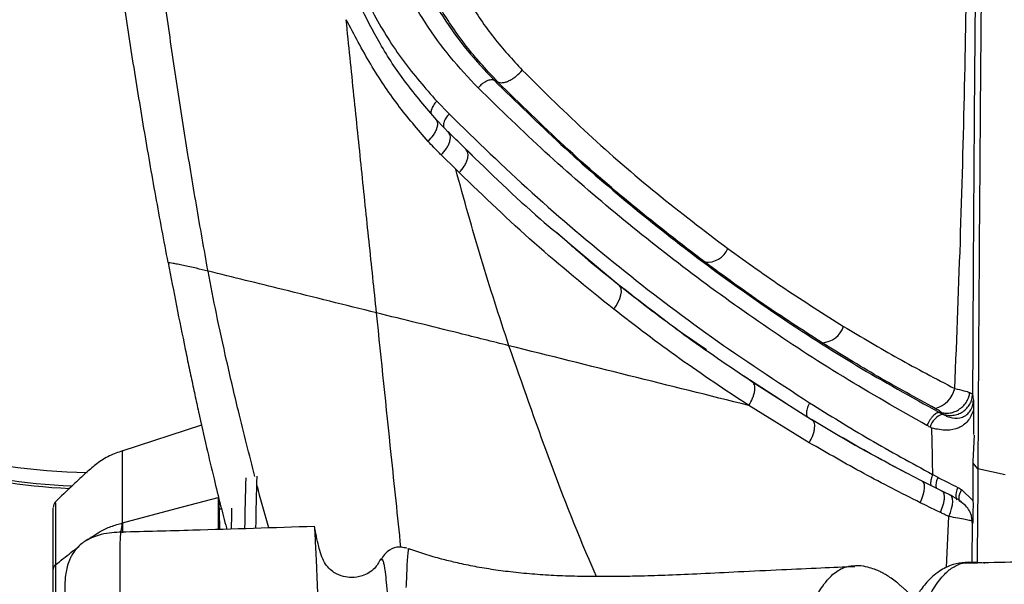
# Model space of a CAD drawing. Units: millimetres. Extents: x 0 to 297, y 0 to 210.
# Drawn here: x 50 to 57, y 138 to 142 of the extents above; entities that cross this region are included whole.
import ezdxf

# ---------------------------------------------------------------- set-up
doc = ezdxf.new("R2010")
doc.units = ezdxf.units.MM
doc.linetypes.add('SLD-Solid', pattern=[0])
doc.layers.add('DEFAULT', color=179, linetype='SLD-Solid')
doc.styles.add('SLDTEXTSTYLE1', font='GOTHIC.TTF', dxfattribs={"width": 0.913})
doc.dimstyles.new('SLDDIMSTYLE1', dxfattribs={"dimtxt": 3.5, "dimasz": 3.302, "dimexe": 0, "dimexo": 0.0625, "dimgap": 0.875, "dimtad": 1, "dimdec": 0, "dimlfac": 20, "dimrnd": 1e-09, "dimzin": 12, "dimdsep": 46, "dimtxsty": 'SLDTEXTSTYLE1', "dimsah": 1, "dimcen": 0.09, "dimadec": 0, "dimazin": 3, "dimtfac": 1, "dimtdec": 0, "dimtofl": 0, "dimtmove": 0, "dimatfit": 3, "dimfxl": 0, "dimfrac": 2, "dimtolj": 1, "dimtzin": 12, "dimarcsym": 0})

# ---------------------------------------------------------------- blocks, each defined once
blk = doc.blocks.new('_D_2')
at = {"layer": 'DEFAULT'}
for p, q in [((49.2895, 142.4652), (49.2895, 186.5767)), ((74.2898, 142.4665), (74.2898, 186.5767)), ((49.2895, 185.5767), (74.2898, 185.5767))]:
    blk.add_line(p, q, dxfattribs=at)
for points in [[(49.2895, 185.5767), (52.5915, 185.0687), (52.5915, 186.0847)], [(74.2898, 185.5767), (70.9878, 186.0847), (70.9878, 185.0687)]]:
    blk.add_solid(points, dxfattribs=at)
at = {"layer": 'DEFAULT', "insert": (58.4191, 190.0474), "char_height": 3.5, "attachment_point": 1, "style": 'SLDTEXTSTYLE1'}
blk.add_mtext('500', dxfattribs=at)
blk = doc.blocks.new('_D_3')
at = {"layer": 'DEFAULT'}
for p, q in [((32.5686, 140.9752), (32.5686, 193.1261)), ((91.0109, 140.9752), (91.0109, 193.1261)), ((91.0109, 192.1261), (32.5686, 192.1261))]:
    blk.add_line(p, q, dxfattribs=at)
for centre, start, end in [((62.6823, 194.9042), 153.43495, 206.56505), ((61.9143, 194.9042), 333.43495, 26.56505)]:
    blk.add_arc(centre, 6.2121, start, end, dxfattribs=at)
for points in [[(32.5686, 192.1261), (35.8706, 191.6181), (35.8706, 192.6341)], [(91.0109, 192.1261), (87.7089, 192.6341), (87.7089, 191.6181)]]:
    blk.add_solid(points, dxfattribs=at)
at = {"layer": 'DEFAULT', "insert": (57.1261, 196.5968), "char_height": 3.5, "attachment_point": 1, "style": 'SLDTEXTSTYLE1'}
blk.add_mtext('1169', dxfattribs=at)

msp = doc.modelspace()

# ---------------------------------------------------------------- linework, layer by layer
at = {"color": 7, "linetype": 'SLD-Solid', "lineweight": 25}
for p, q in [((53.05181, 141.8133222), (53.0769048, 141.8015437)), ((52.6597411, 141.6703019), (52.7438626, 141.5836146)), ((52.7472894, 141.4512013), (52.6616717, 141.5405445)), ((52.745247, 141.4494473), (52.7372034, 141.4636274)), ((52.9051704, 141.2991558), (52.826402, 141.3749361)), ((52.7895582, 141.2070855), (52.6909287, 141.3036009)), ((53.5871017, 140.6782668), (53.4794563, 140.7727967)), ((53.5862362, 140.6771654), (53.5801801, 140.6822975)), ((54.2331759, 140.1630016), (54.1337828, 140.2377683)), ((55.0473631, 139.6064559), (54.7563867, 139.7954474)), ((54.8109451, 139.757619), (55.2179875, 139.4996658)), ((55.2020268, 139.3401266), (54.7888683, 139.5941576)), ((56.0892775, 139.5469), (56.1033683, 139.5467311)), ((51.0555918, 139.4605794), (50.5123845, 139.2831435)), ((56.0414631, 139.2531156), (56.0388873, 139.4384995)), ((56.3274611, 139.3918549), (56.3198145, 139.2572529)), ((56.3198145, 139.2572529), (56.3188289, 139.2147105)), ((50.5165538, 139.173976), (50.5165533, 139.2482977)), ((56.0421824, 139.2100034), (56.0414631, 139.2531156)), ((56.0440761, 139.1242412), (56.0421824, 139.2100034)), ((56.318701, 139.2006319), (56.318114, 138.9468411)), ((56.3188289, 139.2147105), (56.318701, 139.2006319)), ((56.351961, 139.1616227), (56.3201635, 139.2006468)), ((56.0440761, 139.1242412), (56.0787908, 139.1040276)), ((56.5393188, 139.1214781), (56.351961, 139.1616234)), ((56.1133266, 139.0069108), (55.9772017, 139.0749642)), ((56.1698012, 138.9791799), (56.1133261, 139.006911)), ((56.2398337, 139.0208143), (56.318114, 138.9468411)), ((50.0590197, 138.9306003), (50.059021, 138.9286371)), ((56.3181115, 138.9468388), (56.3189339, 138.9192066)), ((56.3504111, 138.8668407), (56.3483779, 138.5189466)), ((56.3133252, 138.8166556), (56.3096099, 138.8356832)), ((52.4699721, 138.6141044), (52.4639649, 138.6163717)), ((52.4701103, 138.6144602), (52.4702508, 138.6149343))]:
    msp.add_line(p, q, dxfattribs=at)
at = {"color": 8, "linetype": 'SLD-Solid', "lineweight": 25}
for p, q in [((53.5826014, 140.6861544), (53.9025377, 140.4174066)), ((51.1920911, 138.8861185), (51.1772652, 138.8861185)), ((50.5164814, 138.7924213), (50.5163514, 138.7260156)), ((56.1389401, 138.4905674), (56.1530368, 138.8367805)), ((56.3124837, 138.8050088), (56.3117366, 138.5180116)), ((56.316291, 138.7855779), (56.3120764, 138.8164885)), ((52.2809942, 138.5427088), (52.2888515, 138.5429967)), ((56.2233199, 138.5118369), (56.2373427, 138.5157363))]:
    msp.add_line(p, q, dxfattribs=at)
at = {"color": 7, "linetype": 'SLD-Solid', "lineweight": 25, "flags": 128}
for points in [[(53.8673962, 140.2514023), (53.8847094, 140.2752582), (53.8990805, 140.3000822), (53.9099517, 140.3249102), (53.9169006, 140.3487781), (53.9196575, 140.3707592), (53.9181153, 140.3899998), (53.9123339, 140.4057529), (53.9025377, 140.4174066)], [(56.3221142, 139.5615264), (56.3218353, 139.50792), (56.3216164, 139.4658007)], [(56.3216164, 139.4658007), (56.3214152, 139.4270608), (56.3212572, 139.3966223)], [(50.5164814, 138.7924213), (50.8823271, 138.8903692), (51.169912, 138.9673667)], [(56.169811, 138.9791708), (56.167718, 138.9808695), (56.1573725, 138.9844556)], [(56.257288, 138.9209828), (56.2522869, 138.924795), (56.2353625, 138.9354719)], [(51.2609058, 138.8940196), (51.2596579, 138.8434282), (51.2576242, 138.7552265)], [(56.3096082, 138.8356917), (56.3075902, 138.8443016), (56.3041366, 138.8554334)]]:
    msp.add_lwpolyline(points, dxfattribs=at)
at = {"color": 8, "linetype": 'SLD-Solid', "lineweight": 25, "flags": 128}
for points in [[(55.9591884, 138.9306885), (55.970859, 138.9580952), (55.9798033, 138.9849786), (55.9856583, 139.0102473), (55.9881862, 139.0328756), (55.9872845, 139.0519451), (55.9829897, 139.0666817), (55.9754763, 139.0764872), (55.9666659, 139.0806676)], [(56.2144379, 139.0352547), (56.2082581, 139.0180741), (56.2038903, 139.0015501), (56.201492, 138.9862791), (56.2011498, 138.9728118), (56.2028761, 138.9616342), (56.2066085, 138.9531495), (56.2081925, 138.9510721)], [(56.2398337, 139.0208143), (56.232466, 139.0049791), (56.226832, 138.9897124), (56.2231216, 138.9755289), (56.2214599, 138.9629069), (56.2219031, 138.9522721), (56.2244361, 138.943983), (56.2274992, 138.9396375)], [(56.1530364, 138.8367804), (56.1643, 138.8644611), (56.1728798, 138.8914594), (56.1784238, 138.9166675), (56.1807045, 138.9390511), (56.1796284, 138.9576917), (56.1752395, 138.9718245), (56.169811, 138.9791708)], [(56.3124838, 138.8050088), (56.3113821, 138.824826), (56.3096082, 138.8356917)]]:
    msp.add_lwpolyline(points, dxfattribs=at)
at = {"color": 7, "linetype": 'SLD-Solid', "lineweight": 25}
for centre, radius, start, end in [((54.5019665, 140.7294801), 0.1584463, 265.87551384, 335.96662565), ((55.2778478, 140.1896693), 0.1679863, 274.07852133, 340.74145964), ((56.0082669, 139.7593805), 0.1930059, 286.07072398, 345.1308178), ((56.1551952, 139.4092815), 0.1339401, 109.4822281, 164.02684535), ((101.2737994, 137.8130613), 49.9335899, 178.52327403, 178.91825948), ((101.0532419, 137.8194645), 49.637991, 178.50689623, 178.91741021)]:
    msp.add_arc(centre, radius, start, end, dxfattribs=at)
for centre, ratio, end_param in [((50.3808586, 139.603755), 0.312053143, 4.642141156), ((50.3808586, 139.5086493), 0.312053143, 4.574993111), ((50.3808586, 139.5043064), 0.321280191, 4.562686728)]:
    msp.add_ellipse(centre, major_axis=(1.5, 0), ratio=ratio, start_param=3.897598555, end_param=end_param, dxfattribs=at)
for points, knots in [([(50.8274034, 140.5689761), (50.7992296, 140.7194066), (50.7428831, 141.0202614), (50.6622897, 141.4833468), (50.5846561, 141.9576318), (50.5191255, 142.3909753), (50.4650842, 142.778179), (50.4215495, 143.1149286), (50.3814283, 143.4549423), (50.345617, 143.7957476), (50.314547, 144.1332164), (50.2975887, 144.3564701), (50.2891085, 144.4681098)], [0, 0, 0, 0, 0.1250190366, 0.2500329324, 0.3750378709, 0.5000245938, 0.5833574318, 0.6666888606, 0.7500093884, 0.8333210611, 0.9166508912, 1, 1, 1, 1]), ([(51.099873, 140.5111164), (51.0731147, 140.661115), (51.0195983, 140.9611114), (50.9436373, 141.4221942), (50.8706266, 141.8940575), (50.8012348, 142.3791356), (50.7361941, 142.8775767), (50.6773634, 143.3860715), (50.625816, 143.8980941), (50.5998302, 144.233826), (50.5868359, 144.4017088)], [0, 0, 0, 0, 0.1250376498, 0.2500746472, 0.3750992735, 0.5001059144, 0.6250928308, 0.7500571832, 0.8750160542, 1, 1, 1, 1]), ([(52.942295, 141.7622443), (52.8776575, 141.8307532), (52.7485723, 141.9675699), (52.580579, 142.2004519), (52.4463578, 142.4318337), (52.3433057, 142.6582425), (52.2677106, 142.8743867), (52.2092459, 143.1013984), (52.1877922, 143.2589115), (52.1770539, 143.3377525)], [0, 0, 0, 0, 0.168519062, 0.336543687, 0.502856233, 0.627308719, 0.752274747, 0.876004563, 1, 1, 1, 1]), ([(52.3096001, 143.3478615), (52.3199197, 143.2716032), (52.3405577, 143.1190952), (52.397121, 142.8989981), (52.4702805, 142.6888958), (52.5700567, 142.4681371), (52.700242, 142.2420525), (52.8634875, 142.0143258), (52.9889643, 141.8803998), (53.05181, 141.8133223)], [0, 0, 0, 0, 0.123413028, 0.246812108, 0.371640654, 0.496125893, 0.662656031, 0.831039439, 1, 1, 1, 1]), ([(51.9599228, 142.9770367), (51.9816901, 142.8916581), (52.0252923, 142.7206354), (52.1191376, 142.4811465), (52.2498769, 142.2190625), (52.4246748, 141.9411154), (52.5813547, 141.7606087), (52.6597411, 141.6703019)], [0, 0, 0, 0, 0.165061255, 0.330635693, 0.497180115, 0.748441371, 1, 1, 1, 1]), ([(53.0769048, 141.8015437), (53.0075666, 141.8762178), (52.8686047, 142.0258734), (52.6904336, 142.2860343), (52.5345122, 142.5719292), (52.4606234, 142.7872366), (52.4234684, 142.895504)], [0, 0, 0, 0, 0.247760853, 0.496541853, 0.746835894, 1, 1, 1, 1]), ([(52.6229614, 142.9365711), (52.6577743, 142.8331432), (52.7272052, 142.6268668), (52.8746008, 142.3511792), (53.0441728, 142.0993328), (53.1772649, 141.9546218), (53.2437224, 141.8823627)], [0, 0, 0, 0, 0.251629885, 0.501850485, 0.751256735, 1, 1, 1, 1]), ([(56.1948104, 139.7098527), (56.208877, 140.0648729), (56.2370223, 140.7752139), (56.2651708, 141.8391578), (56.2763375, 142.543818), (56.2819198, 142.8960791)], [0, 0, 0, 0, 0.333188809, 0.666659786, 1, 1, 1, 1]), ([(56.3379416, 142.8741588), (56.3347979, 142.5201679), (56.3285108, 141.8122311), (56.3211392, 140.7423764), (56.3174714, 140.0286162), (56.3156374, 139.6717232)], [0, 0, 0, 0, 0.333353459, 0.666664617, 1, 1, 1, 1]), ([(56.3786544, 142.8273245), (56.3760559, 142.5444223), (56.3708588, 141.9786181), (56.3642058, 141.1246771), (56.3582697, 140.2691497), (56.3549705, 139.698099), (56.3533208, 139.4125727)], [0, 0, 0, 0, 0.249997437, 0.499994721, 0.749996583, 1, 1, 1, 1]), ([(52.6616737, 141.540542), (52.5884958, 141.6253455), (52.447795, 141.7883989), (52.2739165, 142.0522414), (52.1793507, 142.2389882), (52.1341203, 142.3283083)], [0, 0, 0, 0, 0.361184847, 0.694457728, 1, 1, 1, 1]), ([(52.2494225, 140.2262432), (52.2324329, 140.3882768), (52.1984577, 140.7123048), (52.1472961, 141.2056301), (52.095512, 141.7071861), (52.0601248, 142.0536823), (52.0424276, 142.2269655)], [0, 0, 0, 0, 0.250040475, 0.500020561, 0.749959522, 1, 1, 1, 1]), ([(52.6013427, 141.3962296), (52.5308146, 141.4782318), (52.38937, 141.6426879), (52.2053966, 141.9200397), (52.0969835, 142.1242182), (52.0424276, 142.2269655)], [0, 0, 0, 0, 0.330681015, 0.663183373, 1, 1, 1, 1]), ([(53.0769048, 141.8015437), (53.0871581, 141.7988841), (53.1029334, 141.7947922), (53.1314758, 141.8012795), (53.1552529, 141.8106837), (53.1797729, 141.8246782), (53.2108935, 141.8470961), (53.2307903, 141.8684703), (53.2437224, 141.8823627)], [0, 0, 0, 0, 0.239393661, 0.368320071, 0.5, 0.631679929, 0.760606339, 1, 1, 1, 1]), ([(53.2437224, 141.8823627), (53.392568, 141.7354859), (53.6900706, 141.4419183), (54.1571142, 141.0370544), (54.4835916, 140.788907), (54.6466769, 140.6649499)], [0, 0, 0, 0, 0.333823925, 0.667225005, 1, 1, 1, 1]), ([(53.05181, 141.8133222), (53.0450647, 141.8151366), (53.0346977, 141.817925), (53.0160563, 141.8139745), (53.0005546, 141.8081089), (52.9845417, 141.7992761), (52.9641227, 141.7850088), (52.9508991, 141.7712177), (52.942295, 141.7622443)], [0, 0, 0, 0, 0.239835509, 0.368603706, 0.5, 0.631396294, 0.760164491, 1, 1, 1, 1]), ([(53.05181, 141.8133222), (53.2025214, 141.6656944), (53.5040106, 141.3703737), (53.9782181, 140.9605518), (54.4694828, 140.5728381), (54.9825088, 140.2083328), (55.5176466, 139.8635115), (55.8987491, 139.6524287), (56.0892775, 139.5469)], [0, 0, 0, 0, 0.166591823, 0.333257143, 0.49992773, 0.666632474, 0.83333631, 1, 1, 1, 1]), ([(56.0049468, 139.457909), (55.8118599, 139.5674605), (55.4260257, 139.7863709), (54.8853911, 140.1409585), (54.3682705, 140.5129303), (53.8739, 140.9057503), (53.39715, 141.3186094), (53.0938603, 141.6144178), (52.942295, 141.7622443)], [0, 0, 0, 0, 0.167373537, 0.334452756, 0.501217058, 0.667665215, 0.833919811, 1, 1, 1, 1]), ([(54.4905705, 140.5714441), (54.3261059, 140.6980501), (53.9971434, 140.9512876), (53.5267239, 141.3602606), (53.2268599, 141.6544343), (53.0769047, 141.8015438)], [0, 0, 0, 0, 0.333254078, 0.666575525, 1, 1, 1, 1]), ([(52.7438625, 141.5836147), (52.930997, 141.4021427), (53.3054715, 141.0389995), (53.9025533, 140.5346843), (54.5274038, 140.0555739), (54.9785943, 139.7603832), (55.2044351, 139.6126272)], [0, 0, 0, 0, 0.249428037, 0.499129913, 0.749292441, 1, 1, 1, 1]), ([(52.8608424, 141.3406249), (52.8299469, 141.3712032), (52.7893908, 141.4113429), (52.749664, 141.4513648), (52.740201, 141.460898)], [0, 0, 0, 0, 0.761797929, 1, 1, 1, 1]), ([(52.6909287, 141.3036009), (52.673974, 141.320611), (52.6436977, 141.3509863), (52.6142845, 141.3824052), (52.6013427, 141.3962296)], [0, 0, 0, 0, 0.559998763, 1, 1, 1, 1]), ([(52.8136338, 141.1831114), (52.8259309, 141.1975309), (52.8448537, 141.2197196), (52.8616463, 141.2515784), (52.870606, 141.2757273), (52.8744382, 141.2980489), (52.8734403, 141.3235674), (52.8639474, 141.3356307), (52.8577785, 141.34347)], [0, 0, 0, 0, 0.239334249, 0.368288298, 0.500013753, 0.631737193, 0.760685449, 1, 1, 1, 1]), ([(52.8577751, 141.3434733), (53.0246906, 141.1813476), (53.2586644, 140.9540877), (53.5104407, 140.7458396), (53.5826014, 140.6861544)], [0, 0, 0, 0, 0.713393872, 1, 1, 1, 1]), ([(53.1526933, 140.0018579), (53.0880991, 140.1995638), (52.958925, 140.5949318), (52.8460096, 141.0030494), (52.7895582, 141.2070855)], [0, 0, 0, 0, 0.500055498, 1, 1, 1, 1]), ([(52.8136372, 141.183108), (52.8096258, 141.1871005), (52.801598, 141.1950903), (52.7935754, 141.2030844), (52.7895617, 141.207084)], [0, 0, 0, 0, 0.499692024, 1, 1, 1, 1]), ([(53.8673962, 140.2514023), (53.6846489, 140.3994441), (53.3188871, 140.6957442), (52.9821359, 141.0205743), (52.8136372, 141.1831081)], [0, 0, 0, 0, 0.499634636, 1, 1, 1, 1]), ([(54.6466769, 140.6649499), (54.7750158, 140.5726283), (55.0314113, 140.3881883), (55.3015254, 140.218842), (55.4364336, 140.1342621)], [0, 0, 0, 0, 0.50055097, 1, 1, 1, 1]), ([(51.099873, 140.5111163), (51.0735917, 140.5174905), (51.0330947, 140.5273125), (50.9750629, 140.5404996), (50.9314494, 140.5500368), (50.8922725, 140.5581565), (50.8611119, 140.5641269), (50.8384783, 140.5679447), (50.8310412, 140.5686373), (50.8274034, 140.5689761)], [0, 0, 0, 0, 0.252982948, 0.389822646, 0.526741121, 0.658246417, 0.780727246, 0.892745868, 1, 1, 1, 1]), ([(50.8274034, 140.5689759), (50.8463618, 140.4704221), (50.8844359, 140.2724965), (50.9283077, 140.0553854), (50.9573766, 139.9148489), (50.9706364, 139.8513635), (50.9837997, 139.7889353), (50.996842, 139.7276755), (51.0097393, 139.6676826), (51.022469, 139.6090459), (51.0487216, 139.489301), (51.0873754, 139.3175859), (51.1376591, 139.1039075), (51.1830668, 138.9205594), (51.2122862, 138.8059111), (51.2266414, 138.7525698), (51.2273969, 138.7497623)], [0, 0, 0, 0, 0.159455463, 0.320234262, 0.355552703, 0.390405248, 0.424720444, 0.458433164, 0.491484251, 0.523820155, 0.555392602, 0.689676635, 0.808687693, 0.910821063, 0.995306227, 1, 1, 1, 1]), ([(55.2897956, 140.0221084), (55.1530766, 140.1102988), (54.8796162, 140.286694), (54.6202594, 140.4765223), (54.4905705, 140.5714441)], [0, 0, 0, 0, 0.499959183, 1, 1, 1, 1]), ([(52.2494225, 140.2262432), (52.0366446, 140.2792626), (51.6566894, 140.3739388), (51.2700092, 140.4692015), (51.099873, 140.5111164)], [0, 0, 0, 0, 0.560007902, 1, 1, 1, 1]), ([(51.419736, 139.1094233), (51.38151, 139.2582853), (51.3141199, 139.5207202), (51.2279747, 139.8914957), (51.158177, 140.2087881), (51.1185641, 140.414196), (51.099873, 140.5111164)], [0, 0, 0, 0, 0.322680261, 0.568865944, 0.796572291, 1, 1, 1, 1]), ([(53.1526939, 140.0018561), (53.0391546, 140.0303997), (52.7372417, 140.1063), (52.4368481, 140.1801597), (52.2494225, 140.2262432)], [0, 0, 0, 0, 0.376066495, 1, 1, 1, 1]), ([(54.7888626, 139.5941616), (54.6300636, 139.699204), (54.3121014, 139.9095295), (54.0157444, 140.1373577), (53.8673962, 140.2514023)], [0, 0, 0, 0, 0.499427443, 1, 1, 1, 1]), ([(54.5004196, 139.9729237), (54.3757114, 140.0585788), (54.2509478, 140.1442719), (54.1346502, 140.2371128), (54.1345986, 140.237154)], [0, 0, 0, 0, 0.999556032, 1, 1, 1, 1]), ([(54.2324732, 140.1639889), (54.2704645, 140.1357081), (54.4580472, 139.9960713), (54.6543776, 139.8634113), (54.8109449, 139.7576191)], [0, 0, 0, 0, 0.202531311, 1, 1, 1, 1]), ([(55.4364336, 140.1342621), (55.5596879, 140.0603998), (55.8059417, 139.9128281), (56.0652766, 139.7774645), (56.1948098, 139.7098527)], [0, 0, 0, 0, 0.500517507, 1, 1, 1, 1]), ([(54.7888683, 139.5941576), (54.5178107, 139.6618923), (53.9756952, 139.7973617), (53.427027, 139.9336923), (53.1526928, 140.0018576)], [0, 0, 0, 0, 0.499999881, 1, 1, 1, 1]), ([(56.0616955, 139.5739172), (55.9296225, 139.6458203), (55.6654442, 139.7896441), (55.415022, 139.944614), (55.2897956, 140.0221084)], [0, 0, 0, 0, 0.499938896, 1, 1, 1, 1]), ([(54.7888625, 139.5941614), (54.7984743, 139.6105933), (54.8132675, 139.635883), (54.8250131, 139.6700595), (54.8304626, 139.6951852), (54.8314185, 139.7174736), (54.8275776, 139.7418087), (54.8174956, 139.7513922), (54.810945, 139.7576191)], [0, 0, 0, 0, 0.239256273, 0.368232033, 0.500000544, 0.631768975, 0.760744506, 1, 1, 1, 1]), ([(56.103368, 139.5467313), (56.1125509, 139.5446969), (56.1316773, 139.5404596), (56.1633613, 139.5424682), (56.1963952, 139.5517724), (56.2282249, 139.5691887), (56.255929, 139.5933382), (56.2771533, 139.6219164), (56.2915751, 139.6520984), (56.2956035, 139.6725021), (56.2975376, 139.6822983)], [0, 0, 0, 0, 0.1133936891, 0.236180178, 0.3661369947, 0.5, 0.6338630053, 0.763819822, 0.8866063109, 1, 1, 1, 1]), ([(56.1104259, 139.536414), (56.1219797, 139.5329418), (56.1450873, 139.5259975), (56.1818098, 139.5261491), (56.217351, 139.5343662), (56.249977, 139.5506709), (56.2776542, 139.5741281), (56.298735, 139.6032453), (56.3125919, 139.6364444), (56.3146222, 139.6599636), (56.3156374, 139.6717232)], [0, 0, 0, 0, 0.125000679, 0.249999989, 0.375000463, 0.499999992, 0.625000268, 0.749999999, 0.875000088, 1, 1, 1, 1]), ([(56.1948098, 139.7098527), (56.2166213, 139.7048638), (56.2605606, 139.6948136), (56.2851526, 139.6864901), (56.2975371, 139.6822985)], [0, 0, 0, 0, 0.496399063, 1, 1, 1, 1]), ([(56.2975371, 139.6822985), (56.3023814, 139.6802904), (56.3121406, 139.6762449), (56.3144662, 139.6732377), (56.3156374, 139.6717232)], [0, 0, 0, 0, 0.496378745, 1, 1, 1, 1]), ([(56.3156374, 139.6717232), (56.3166698, 139.6643693), (56.3185132, 139.6512374), (56.3203457, 139.6372859), (56.3211519, 139.6311473)], [0, 0, 0, 0, 0.560002913, 1, 1, 1, 1]), ([(55.2044348, 139.6126273), (55.3397252, 139.5283042), (55.6105393, 139.3595127), (55.8987002, 139.2027055), (56.0429048, 139.1242344)], [0, 0, 0, 0, 0.499569238, 1, 1, 1, 1]), ([(56.1105242, 139.5355528), (56.1324934, 139.5247168), (56.1753336, 139.5035863), (56.2352076, 139.5078672), (56.2764758, 139.5297289), (56.3012079, 139.5555932), (56.3181543, 139.5910819), (56.3201487, 139.6177419), (56.3211515, 139.6311473)], [0, 0, 0, 0, 0.2742600507, 0.5348106534, 0.6576756969, 0.7739815, 0.8863511581, 1, 1, 1, 1]), ([(56.3211519, 139.6311473), (56.3213597, 139.6202092), (56.3217753, 139.5983332), (56.3220013, 139.5737953), (56.3221142, 139.5615264)], [0, 0, 0, 0, 0.500002972, 1, 1, 1, 1]), ([(56.0892774, 139.5469001), (56.0828244, 139.5457212), (56.0729034, 139.5439088), (56.057317, 139.5328563), (56.045007, 139.5214187), (56.0330049, 139.5072007), (56.0184881, 139.4864863), (56.0102835, 139.4691714), (56.0049468, 139.457909)], [0, 0, 0, 0, 0.239701783, 0.368517915, 0.5, 0.631482085, 0.760298217, 1, 1, 1, 1]), ([(56.3221142, 139.5615264), (56.3107723, 139.5350389), (56.2941219, 139.4961541), (56.2548853, 139.4596537), (56.2084964, 139.4330448), (56.1334622, 139.4201647), (56.0725791, 139.4319678), (56.0388873, 139.4384995)], [0, 0, 0, 0, 0.231845304, 0.340359077, 0.450709076, 0.696030047, 1, 1, 1, 1]), ([(56.1033683, 139.5467311), (56.0975322, 139.5514602), (56.0871226, 139.5598953), (56.069457, 139.5696371), (56.0616955, 139.5739172)], [0, 0, 0, 0, 0.5606411654, 1, 1, 1, 1]), ([(56.0892775, 139.5469), (56.0932413, 139.5447819), (56.1003196, 139.5409995), (56.1074061, 139.5372171), (56.1105242, 139.5355528)], [0, 0, 0, 0, 0.560000002, 1, 1, 1, 1]), ([(56.1104258, 139.5364138), (56.1099119, 139.5380818), (56.1089931, 139.5410634), (56.1050885, 139.5449978), (56.1033683, 139.5467311)], [0, 0, 0, 0, 0.559432831, 1, 1, 1, 1]), ([(56.1105242, 139.5355528), (56.1105058, 139.5357137), (56.110473, 139.5360009), (56.1104403, 139.5362876), (56.1104258, 139.5364138)], [0, 0, 0, 0, 0.559999484, 1, 1, 1, 1]), ([(55.2020268, 139.3401266), (55.2108695, 139.3569851), (55.2244813, 139.3829359), (55.2348086, 139.4171158), (55.2392797, 139.4418948), (55.2394426, 139.4634362), (55.234831, 139.4863893), (55.2246206, 139.4944374), (55.2179875, 139.4996658)], [0, 0, 0, 0, 0.239188432, 0.368188164, 0.5, 0.631811836, 0.760811568, 1, 1, 1, 1]), ([(55.9772017, 139.0749642), (55.8491871, 139.1417002), (55.5930331, 139.2752375), (55.3502278, 139.4192593), (55.2287659, 139.4913054)], [0, 0, 0, 0, 0.499756001, 1, 1, 1, 1]), ([(56.0264264, 139.4461401), (56.0224147, 139.448337), (56.015251, 139.4522602), (56.0080953, 139.456183), (56.0049468, 139.457909)], [0, 0, 0, 0, 0.559999998, 1, 1, 1, 1]), ([(56.0413079, 139.4385014), (56.0388266, 139.4397753), (56.0338648, 139.4423227), (56.0289057, 139.4448677), (56.0264265, 139.4461401)], [0, 0, 0, 0, 0.5000766771, 1, 1, 1, 1]), ([(56.3533208, 139.4125727), (56.3530628, 139.3657312), (56.3526021, 139.2820851), (56.3521569, 139.1984308), (56.351961, 139.1616227)], [0, 0, 0, 0, 0.559997343, 1, 1, 1, 1]), ([(55.9591884, 138.9306885), (55.829795, 138.9962754), (55.5708593, 139.1275246), (55.3250179, 139.2692322), (55.2020264, 139.3401268)], [0, 0, 0, 0, 0.499712246, 1, 1, 1, 1]), ([(50.5165826, 139.2844722), (50.4862374, 139.2742005), (50.4241146, 139.2531722), (50.3431069, 139.1999172), (50.2624242, 139.1308832), (50.1669511, 139.0415972), (50.0951862, 138.971819), (50.0536593, 138.9314417)], [0, 0, 0, 0, 0.162997979, 0.333689626, 0.489571227, 0.704639236, 1, 1, 1, 1]), ([(50.5164814, 138.7924212), (50.5164891, 138.8459798), (50.5165044, 138.953255), (50.5165602, 139.0815658), (50.5165559, 139.1431937), (50.5165538, 139.173976)], [0, 0, 0, 0, 0.332906265, 0.666795951, 1, 1, 1, 1]), ([(56.351961, 139.1616227), (56.3516698, 139.1065975), (56.3511497, 139.0083409), (56.3506368, 138.9100758), (56.3504111, 138.8668407)], [0, 0, 0, 0, 0.560015571, 1, 1, 1, 1]), ([(56.0787908, 139.1040276), (56.1041145, 139.0911972), (56.1493354, 139.0682857), (56.1945455, 139.0453475), (56.2144379, 139.0352547)], [0, 0, 0, 0, 0.5599999973, 1, 1, 1, 1]), ([(51.5136365, 138.7588407), (51.4895651, 138.8438821), (51.4617325, 138.9422115), (51.4369002, 139.04127), (51.4335444, 139.0546564)], [0, 0, 0, 0, 0.864863235, 1, 1, 1, 1]), ([(56.0966338, 138.8637771), (56.1038473, 138.8815686), (56.1149627, 138.9089844), (56.122461, 138.9430369), (56.1250376, 138.9668684), (56.1237335, 138.98644), (56.1177997, 139.005748), (56.107606, 139.0097725), (56.1009907, 139.0123842)], [0, 0, 0, 0, 0.238757273, 0.367910701, 0.5, 0.632089299, 0.761242727, 1, 1, 1, 1]), ([(56.2144379, 139.0352547), (56.2192596, 139.0327371), (56.2278704, 139.028241), (56.2361781, 139.0230837), (56.2398337, 139.0208143)], [0, 0, 0, 0, 0.559967439, 1, 1, 1, 1]), ([(50.0590169, 138.9363238), (50.0546835, 138.9309484), (50.0460377, 138.9202237), (50.044607, 138.9060636), (50.0438934, 138.8990008)], [0, 0, 0, 0, 0.501222556, 1, 1, 1, 1]), ([(51.169912, 138.9673667), (51.169912, 138.9362608), (51.169912, 138.8752102), (51.169912, 138.7994632), (51.169912, 138.7571318), (51.169912, 138.7479391)], [0, 0, 0, 0, 0.448488084, 0.880232874, 1, 1, 1, 1]), ([(51.1757941, 138.7481256), (51.1742161, 138.8087142), (51.1720302, 138.8926456), (51.1715251, 138.9522636), (51.1713846, 138.9688445)], [0, 0, 0, 0, 0.721881482, 1, 1, 1, 1]), ([(51.1811739, 138.7482963), (51.1804247, 138.7721695), (51.177955, 138.850868), (51.1765447, 138.9104371), (51.1755622, 138.9519359)], [0, 0, 0, 0, 0.303349684, 1, 1, 1, 1]), ([(56.0966338, 138.8637771), (56.0708728, 138.8761695), (56.0248708, 138.8982987), (55.979258, 138.9207916), (55.9591884, 138.9306885)], [0, 0, 0, 0, 0.5599996299, 1, 1, 1, 1]), ([(56.3086399, 138.8401181), (56.3046003, 138.8524764), (56.2957979, 138.8794062), (56.2682292, 138.9122302), (56.2265461, 138.9469854), (56.1891477, 138.9682035), (56.1698012, 138.9791799)], [0, 0, 0, 0, 0.203828575, 0.444157638, 0.712458303, 1, 1, 1, 1]), ([(50.0438934, 138.478002), (50.0438934, 138.5297901), (50.0438934, 138.6330723), (50.0438934, 138.7507202), (50.0438934, 138.8404781), (50.0438934, 138.8907594), (50.0438934, 138.8925269), (50.0438934, 138.8930596)], [0, 0, 0, 0, 0.213670374, 0.426127732, 0.640310173, 0.891586798, 1, 1, 1, 1]), ([(56.1530364, 138.8367804), (56.1424993, 138.8418227), (56.1236832, 138.8508269), (56.1048989, 138.8598201), (56.0966338, 138.8637771)], [0, 0, 0, 0, 0.559999997, 1, 1, 1, 1]), ([(56.3191686, 138.9191612), (56.3188742, 138.8954333), (56.318269, 138.8466501), (56.3169622, 138.8063012), (56.316291, 138.7855779)], [0, 0, 0, 0, 0.486395305, 1, 1, 1, 1]), ([(56.3124838, 138.8050088), (56.3093612, 138.8058985), (56.3031825, 138.8076592), (56.2673614, 138.8149731), (56.2173994, 138.8247041), (56.1744544, 138.8327618), (56.1530364, 138.8367804)], [0, 0, 0, 0, 0.2563131822, 0.5071814535, 0.7542163254, 1, 1, 1, 1]), ([(56.316291, 138.7855779), (56.3155842, 138.7892792), (56.3143221, 138.7958889), (56.3130455, 138.8022221), (56.3124838, 138.8050088)], [0, 0, 0, 0, 0.559996751, 1, 1, 1, 1]), ([(50.5108276, 138.7299334), (50.4881716, 138.729151), (50.4412649, 138.7275309), (50.3582162, 138.7125849), (50.2746395, 138.6819046), (50.2116682, 138.6317403), (50.1805206, 138.5909219), (50.1637489, 138.5611386), (50.1491553, 138.528903), (50.1363707, 138.4877123), (50.1277433, 138.4418563), (50.12254, 138.3896954), (50.1218112, 138.3403345), (50.1228041, 138.3164315), (50.1233067, 138.3043332)], [0, 0, 0, 0, 0.065222299, 0.13503503, 0.241451691, 0.315610118, 0.362669817, 0.387898195, 0.413229865, 0.47332926, 0.551365414, 0.650692209, 0.823200842, 1, 1, 1, 1]), ([(50.436088, 137.2451248), (50.438575, 137.2911584), (50.4434462, 137.3813209), (50.4535681, 137.4984361), (50.4649051, 137.6261818), (50.4758331, 137.752688), (50.484151, 137.8721088), (50.4895648, 137.9720391), (50.4944085, 138.0593446), (50.4977113, 138.1421355), (50.4993054, 138.2210547), (50.4999666, 138.2964509), (50.5002439, 138.3658223), (50.5003658, 138.4294859), (50.500353, 138.5003284), (50.5004655, 138.5742894), (50.5001732, 138.6494722), (50.5027753, 138.7035421), (50.5063067, 138.7328413), (50.5092129, 138.7292681), (50.5092865, 138.7291777)], [0, 0, 0, 0, 0.025286136, 0.049525984, 0.074009817, 0.116804241, 0.159666109, 0.204519958, 0.247564815, 0.292911914, 0.350671838, 0.410149062, 0.469556985, 0.528544531, 0.589686429, 0.689019141, 0.791379309, 0.893401747, 0.99730133, 1, 1, 1, 1]), ([(51.8266593, 138.7687686), (51.5485403, 138.7593934), (51.1059396, 138.7444737), (50.6709072, 138.7340054), (50.509238, 138.7301152)], [0, 0, 0, 0, 0.62837447, 1, 1, 1, 1]), ([(52.2777506, 138.5466974), (52.2650875, 138.5239599), (52.2360035, 138.4717376), (52.1593424, 138.4281375), (52.0828266, 138.4178276), (52.0233321, 138.4257742), (51.9670279, 138.4472261), (51.9227425, 138.4823417), (51.8807773, 138.5389909), (51.8510856, 138.6388929), (51.8349282, 138.7247534), (51.8262079, 138.7710933)], [0, 0, 0, 0, 0.116163082, 0.266797361, 0.38235147, 0.470005066, 0.568863367, 0.626044247, 0.688683388, 0.831978545, 1, 1, 1, 1]), ([(51.8297019, 138.7343347), (51.8290524, 138.7448835), (51.8280961, 138.760413), (51.8274668, 138.7631905), (51.8272649, 138.7640814)], [0, 0, 0, 0, 0.679275195, 1, 1, 1, 1]), ([(51.8455975, 138.3893069), (51.8440486, 138.4271933), (51.8409357, 138.5033343), (51.8368271, 138.595199), (51.8329823, 138.6760374), (51.8307993, 138.7148333), (51.8297019, 138.7343347)], [0, 0, 0, 0, 0.246387778, 0.495169442, 0.74623999, 1, 1, 1, 1]), ([(52.4550803, 138.619725), (52.4431996, 138.6225735), (52.4200029, 138.6281352), (52.3738599, 138.6278883), (52.3263939, 138.6054409), (52.2923771, 138.5623263), (52.2841627, 138.5474243), (52.2814341, 138.5424744)], [0, 0, 0, 0, 0.1628662614, 0.317990049, 0.6536340529, 0.884948427, 1, 1, 1, 1]), ([(55.5135104, 138.4941899), (55.4359991, 138.4909529), (55.2676461, 138.4839223), (55.0020779, 138.471669), (54.7282265, 138.4585335), (54.4700249, 138.4456359), (54.2475883, 138.4356507), (54.0607598, 138.4295938), (53.9099772, 138.4268821), (53.7947606, 138.4261348), (53.7045672, 138.42632), (53.590983, 138.428151), (53.457067, 138.4331472), (53.3036654, 138.4434593), (53.1599729, 138.4578919), (53.0262876, 138.476047), (52.9008334, 138.497838), (52.7906045, 138.5214519), (52.6887255, 138.5470368), (52.5827743, 138.5768842), (52.5065644, 138.6029785), (52.4703776, 138.6153688)], [0, 0, 0, 0, 0.04653775, 0.101079155, 0.162408251, 0.216931196, 0.265532699, 0.308576943, 0.345512055, 0.3753568, 0.401257053, 0.427446843, 0.480566327, 0.534318015, 0.594529881, 0.655942101, 0.723246417, 0.796657629, 0.859921885, 0.93348652, 1, 1, 1, 1]), ([(52.2888515, 138.5429967), (52.2907813, 138.5390938), (52.2946877, 138.5311939), (52.3004074, 138.5067955), (52.3068543, 138.4682295), (52.3138507, 138.4106919), (52.318712, 138.3505239), (52.3211301, 138.3205957)], [0, 0, 0, 0, 0.1662287874, 0.3364758135, 0.50441844, 0.7534923607, 1, 1, 1, 1]), ([(56.2853137, 138.5241696), (56.27872, 138.5239395), (56.2430598, 138.5226948), (56.1882408, 138.5117584), (56.1319271, 138.4891604), (56.0866951, 138.4626207), (56.0436408, 138.4288787), (56.0056453, 138.3906374), (55.9645349, 138.3404265), (55.9225696, 138.2770145), (55.8752585, 138.1894897), (55.8264555, 138.0807294), (55.7830066, 137.9591722), (55.7462498, 137.8336199), (55.7169321, 137.7144303), (55.6914028, 137.5899037), (55.6694454, 137.4577182), (55.6514995, 137.3214503), (55.6362237, 137.1713465), (55.6243093, 137.0173506), (55.6145542, 136.8561145), (55.6069354, 136.6949396), (55.6001845, 136.5150619), (55.5948182, 136.337694), (55.5901779, 136.147223), (55.5867033, 135.9856346), (55.5839592, 135.8374332), (55.5826353, 135.7495621), (55.581938, 135.7048987), (55.5819217, 135.7038583)], [0, 0, 0, 0, 0.010623685, 0.057455479, 0.092971518, 0.127029572, 0.17009403, 0.208333905, 0.241209461, 0.294378569, 0.346674933, 0.407179207, 0.471261099, 0.514394002, 0.556842755, 0.597900748, 0.634571126, 0.670472853, 0.706131419, 0.739221814, 0.770520668, 0.807374205, 0.838185578, 0.878723288, 0.912737901, 0.949509744, 0.973870772, 0.999391383, 1, 1, 1, 1]), ([(58.334001, 138.5560826), (58.3027053, 138.5558825), (58.1358539, 138.5548153), (57.8483253, 138.5509556), (57.4822471, 138.5448542), (57.1487254, 138.5378483), (56.8375924, 138.5308087), (56.5358717, 138.5238875), (56.3375609, 138.5187231), (56.2373315, 138.5161129)], [0, 0, 0, 0, 0.0447036248, 0.238335208, 0.4108049159, 0.5678928289, 0.7152540138, 0.856084978, 1, 1, 1, 1]), ([(56.2373427, 138.5157363), (56.2432225, 138.5175043), (56.2594666, 138.5223889), (56.2798491, 138.5251493), (56.2969562, 138.5250507), (56.2989715, 138.5250391)], [0, 0, 0, 0, 0.333547615, 0.921488162, 1, 1, 1, 1]), ([(50.0590174, 138.5073734), (50.0567861, 138.5053783), (50.0522784, 138.5013476), (50.0475567, 138.4940369), (50.0444599, 138.4861638), (50.044081, 138.4807044), (50.0438934, 138.478002)], [0, 0, 0, 0, 0.2474904253, 0.5, 0.7525095747, 1, 1, 1, 1]), ([(50.0438934, 137.4787601), (50.0438934, 137.5883308), (50.0438934, 137.8076337), (50.0438934, 138.0791001), (50.0438934, 138.3047535), (50.0438934, 138.4202456), (50.0438934, 138.478002)], [0, 0, 0, 0, 0.279159703, 0.558730657, 0.779325667, 1, 1, 1, 1]), ([(50.0590174, 138.5073734), (50.0590652, 138.4403674), (50.059161, 138.3064364), (50.0589649, 138.0614199), (50.0594973, 137.7919033), (50.0599738, 137.5927919), (50.0602119, 137.493285)], [0, 0, 0, 0, 0.250587379, 0.500871533, 0.750557948, 1, 1, 1, 1]), ([(54.9184021, 134.9239747), (54.9187049, 134.9577893), (54.9194152, 135.0371163), (54.9206059, 135.1731674), (54.9223491, 135.3426342), (54.9247596, 135.5395923), (54.9272942, 135.7169016), (54.9297257, 135.8609679), (54.9316103, 135.963098), (54.9334661, 136.0560876), (54.9352675, 136.140251), (54.9369982, 136.2159139), (54.9386453, 136.283406), (54.9412045, 136.3809878), (54.9449455, 136.5062582), (54.9503522, 136.6566442), (54.9562452, 136.7928827), (54.9626302, 136.9161875), (54.9708773, 137.049362), (54.9817942, 137.1909646), (54.994913, 137.3236946), (55.0079468, 137.431549), (55.0203908, 137.5200688), (55.035543, 137.6136967), (55.0539192, 137.7112431), (55.0758734, 137.8109972), (55.0998336, 137.9050344), (55.1227433, 137.9832269), (55.1441387, 138.0484156), (55.1636441, 138.102627), (55.1840912, 138.1544934), (55.2054444, 138.2039036), (55.2302065, 138.2560124), (55.2597506, 138.3106869), (55.2953475, 138.3662947), (55.3326924, 138.4130319), (55.3705743, 138.4492376), (55.4074795, 138.4754645), (55.4323479, 138.4855211), (55.4447884, 138.4905519)], [0, 0, 0, 0, 0.017801158, 0.04176048, 0.071639528, 0.10707029, 0.145591348, 0.165239973, 0.183248573, 0.199667749, 0.214550922, 0.227952805, 0.239928004, 0.250529997, 0.280071212, 0.307090526, 0.331873231, 0.354681314, 0.375750385, 0.407644122, 0.438058596, 0.458750986, 0.479716274, 0.50108344, 0.530251966, 0.560773277, 0.592683755, 0.625978554, 0.649262719, 0.673388943, 0.698341568, 0.724096745, 0.750645117, 0.787003678, 0.828261877, 0.874849195, 0.915883583, 0.957920603, 1, 1, 1, 1]), ([(55.4447884, 138.4905519), (55.4452687, 138.4907126), (55.4493234, 138.4920694), (55.4632581, 138.4961233), (55.485619, 138.5006457), (55.5044058, 138.4992559), (55.5132523, 138.4986015)], [0, 0, 0, 0, 0.021123081, 0.178314099, 0.613078805, 1, 1, 1, 1]), ([(55.9211872, 138.2717957), (55.9064545, 138.2871169), (55.8854145, 138.3089975), (55.858056, 138.3349241), (55.8398663, 138.3515694), (55.8196045, 138.369319), (55.79335, 138.3910456), (55.7622499, 138.4144599), (55.7311748, 138.4350048), (55.703662, 138.4509868), (55.6769902, 138.4644779), (55.6439501, 138.478562), (55.6006136, 138.4910703), (55.5529486, 138.5016721), (55.5109506, 138.4987564), (55.4983162, 138.4978792)], [0, 0, 0, 0, 0.134998923, 0.192794596, 0.245862199, 0.296978829, 0.371521961, 0.474369705, 0.558487651, 0.618573313, 0.680635061, 0.75229536, 0.84764249, 0.95416588, 1, 1, 1, 1]), ([(55.6777142, 134.8845773), (55.678667, 134.9757808), (55.6807303, 135.1732902), (55.6849503, 135.460444), (55.6903733, 135.7491942), (55.6967171, 136.0222652), (55.7046192, 136.292049), (55.7134398, 136.5360816), (55.7231064, 136.7475459), (55.7336887, 136.9315264), (55.745981, 137.1021776), (55.7607221, 137.2638088), (55.7775309, 137.4106565), (55.7961787, 137.5423816), (55.8163031, 137.6591081), (55.8443761, 137.7969415), (55.8813641, 137.9429134), (55.9279099, 138.0867181), (55.975786, 138.2057291), (56.0300044, 138.3154566), (56.0902827, 138.4077636), (56.1565854, 138.4780343), (56.2010452, 138.5005543), (56.2233199, 138.5118369)], [0, 0, 0, 0, 0.0471723124, 0.1021560031, 0.1488569696, 0.1972767088, 0.2446718276, 0.2905206256, 0.3265871736, 0.3584928753, 0.3917694726, 0.4236746203, 0.4552365028, 0.4859932151, 0.5160603374, 0.5457895875, 0.604136009, 0.6612937851, 0.7184067906, 0.775720671, 0.8510526996, 0.925376366, 1, 1, 1, 1]), ([(51.8462169, 138.3739053), (51.8461132, 138.3764917), (51.8459057, 138.3816662), (51.8457002, 138.3867594), (51.8455975, 138.3893069)], [0, 0, 0, 0, 0.499830974, 1, 1, 1, 1]), ([(52.4526813, 138.352815), (52.4530051, 138.360744), (52.4536591, 138.3767538), (52.4544274, 138.3914478), (52.4548153, 138.3988645)], [0, 0, 0, 0, 0.49525899, 1, 1, 1, 1]), ([(52.4548153, 138.3988645), (52.4551243, 138.4030901), (52.4556982, 138.4109375), (52.4559473, 138.4184139), (52.4560623, 138.4218644)], [0, 0, 0, 0, 0.538475591, 1, 1, 1, 1]), ([(51.8504531, 138.2652181), (51.8497192, 138.2844593), (51.848247, 138.323055), (51.8468949, 138.3569221), (51.8462169, 138.3739053)], [0, 0, 0, 0, 0.4985334714, 1, 1, 1, 1])]:
    msp.add_open_spline(points, degree=3, knots=knots, dxfattribs=at)
at = {"color": 8, "linetype": 'SLD-Solid', "lineweight": 25}
for points, knots in [([(52.6597402, 141.6703028), (52.6516838, 141.6610644), (52.6393015, 141.6468652), (52.6284277, 141.6268194), (52.6226081, 141.6116875), (52.6203163, 141.5978992), (52.6202867, 141.5859848), (52.6239584, 141.581107), (52.6255848, 141.5789464)], [0, 0, 0, 0, 0.278028737, 0.427318347, 0.579659619, 0.732000892, 0.881290502, 1, 1, 1, 1]), ([(52.7438625, 141.5836147), (52.7360049, 141.5741544), (52.7239284, 141.5596145), (52.713394, 141.539102), (52.7078012, 141.5236263), (52.7056587, 141.5095186), (52.7057852, 141.4971397), (52.70958, 141.4920248), (52.7113226, 141.4896761)], [0, 0, 0, 0, 0.275819552, 0.4239159, 0.575037359, 0.726158818, 0.874255166, 1, 1, 1, 1]), ([(52.6013427, 141.3962296), (52.6144312, 141.4102909), (52.6345897, 141.4319479), (52.6528518, 141.4632491), (52.6628741, 141.4870975), (52.6671821, 141.5089136), (52.6677409, 141.5277957), (52.6620776, 141.5354663), (52.6595636, 141.5388714)], [0, 0, 0, 0, 0.276552021, 0.425936701, 0.578650635, 0.73136457, 0.88074925, 1, 1, 1, 1]), ([(52.6909287, 141.3036009), (52.70353, 141.3179773), (52.7229308, 141.3401109), (52.7402843, 141.3719627), (52.7496884, 141.3961842), (52.7535673, 141.4183425), (52.7537611, 141.4377932), (52.7479245, 141.4457824), (52.745247, 141.4494473)], [0, 0, 0, 0, 0.274778477, 0.423042637, 0.574560565, 0.726078493, 0.874342653, 1, 1, 1, 1]), ([(54.1345986, 140.237154), (53.9658143, 140.3661729), (53.7790162, 140.5089615), (53.6039811, 140.663376), (53.5871017, 140.6782668)], [0, 0, 0, 0, 0.903565589, 1, 1, 1, 1]), ([(53.9025377, 140.4174066), (53.9937581, 140.3454899), (54.1023896, 140.2598465), (54.2145038, 140.1772304), (54.2324732, 140.1639889)], [0, 0, 0, 0, 0.839722302, 1, 1, 1, 1]), ([(52.4156628, 138.6267403), (52.3936748, 138.838039), (52.3381823, 139.371309), (52.2828378, 139.9043875), (52.2494225, 140.2262432)], [0, 0, 0, 0, 0.39623217, 1, 1, 1, 1]), ([(53.7507004, 138.4263853), (53.747531, 138.433496), (53.6303098, 138.6964962), (53.4234574, 139.2281086), (53.2429478, 139.743942), (53.1526939, 140.0018561)], [0, 0, 0, 0, 0.013703896, 0.506856735, 1, 1, 1, 1]), ([(55.2044349, 139.6126272), (55.1988883, 139.6016318), (55.1903624, 139.5847303), (55.1842642, 139.5626844), (55.1818128, 139.546705), (55.18228, 139.5329698), (55.1845077, 139.521514), (55.1888232, 139.5178399), (55.1907918, 139.5161639)], [0, 0, 0, 0, 0.276153253, 0.424486245, 0.575866871, 0.727247496, 0.875580488, 1, 1, 1, 1]), ([(55.2179877, 139.4996657), (55.3390305, 139.4271737), (55.5473352, 139.302421), (55.7670912, 139.1864424), (55.8591502, 139.1378573)], [0, 0, 0, 0, 0.581085605, 1, 1, 1, 1]), ([(50.5165533, 139.2482977), (50.5165548, 139.261703), (50.5165571, 139.2829263), (50.5165757, 139.281496), (50.5165826, 139.2809692)], [0, 0, 0, 0, 0.631634757, 1, 1, 1, 1]), ([(56.0442354, 139.12416), (56.0402577, 139.1132768), (56.0319876, 139.0906495), (56.0281915, 139.0623313), (56.0318925, 139.0514072), (56.0334362, 139.0468506)], [0, 0, 0, 0, 0.350718471, 0.729178114, 1, 1, 1, 1]), ([(56.0787908, 139.1040276), (56.074967, 139.0931376), (56.0670322, 139.0705397), (56.0637941, 139.0431991), (56.0675886, 139.0330277), (56.0690795, 139.0290314)], [0, 0, 0, 0, 0.36089648, 0.748899578, 1, 1, 1, 1]), ([(50.059021, 138.9286371), (50.0590241, 138.9276292), (50.059032, 138.924988), (50.0590146, 138.8494662), (50.0589968, 138.7150161), (50.0590105, 138.5765184), (50.0590174, 138.5073734)], [0, 0, 0, 0, 0.170468191, 0.446722185, 0.723775891, 1, 1, 1, 1]), ([(50.2765134, 138.6754306), (50.2881957, 138.6839636), (50.3164658, 138.7046126), (50.3684797, 138.7376867), (50.4364481, 138.7704146), (50.4897243, 138.7850639), (50.5164814, 138.7924213)], [0, 0, 0, 0, 0.1665580426, 0.4030538421, 0.7001943273, 1, 1, 1, 1]), ([(50.5043737, 138.7295607), (50.5046801, 138.7309395), (50.5095365, 138.7527973), (50.513122, 138.7732545), (50.5164814, 138.7924212)], [0, 0, 0, 0, 0.063082029, 1, 1, 1, 1]), ([(50.0590174, 138.5073734), (50.0940532, 138.5354101), (50.1471609, 138.5779085), (50.2014589, 138.6193814), (50.2199358, 138.6334941)], [0, 0, 0, 0, 0.659712195, 1, 1, 1, 1]), ([(52.4560623, 138.4218644), (52.4565703, 138.4413828), (52.4575957, 138.4807803), (52.4600371, 138.5273474), (52.4628665, 138.5653268), (52.4658594, 138.5928814), (52.4685094, 138.6107457), (52.4695875, 138.6132472), (52.4701103, 138.6144602)], [0, 0, 0, 0, 0.164793444, 0.332632406, 0.499773301, 0.669442169, 0.839693171, 1, 1, 1, 1]), ([(56.2989715, 138.5250391), (56.3119515, 138.5252316), (56.3397025, 138.5256432), (56.3738581, 138.5230724), (56.3970267, 138.5204181), (56.3986693, 138.5202299)], [0, 0, 0, 0, 0.449473781, 0.960968629, 1, 1, 1, 1])]:
    msp.add_open_spline(points, degree=3, knots=knots, dxfattribs=at)

# ---------------------------------------------------------------- dimensions: what is measured, and where the dimension line sits
at = {"layer": 'DEFAULT'}
dim = msp.add_linear_dim(base=(32.5686289, 192.1261246), p1=(91.0109441, 139.9752179), p2=(32.5686289, 139.9752179), text='(<>)', dimstyle='SLDDIMSTYLE1', dxfattribs=at)
dim.commit()
dim.dimension.update_dxf_attribs({"geometry": '_D_3', "text_midpoint": (62.2983027, 192.1261246), "dimtype": 160})
dim = msp.add_linear_dim(base=(74.2897865, 185.5766827), p1=(49.2894858, 141.4651785), p2=(74.2897865, 141.466548), angle=0, dimstyle='SLDDIMSTYLE1', dxfattribs=at)
dim.commit()
dim.dimension.update_dxf_attribs({"geometry": '_D_2', "text_midpoint": (62.2983027, 185.5766827), "dimtype": 160})

doc.saveas('drawing.dxf')
